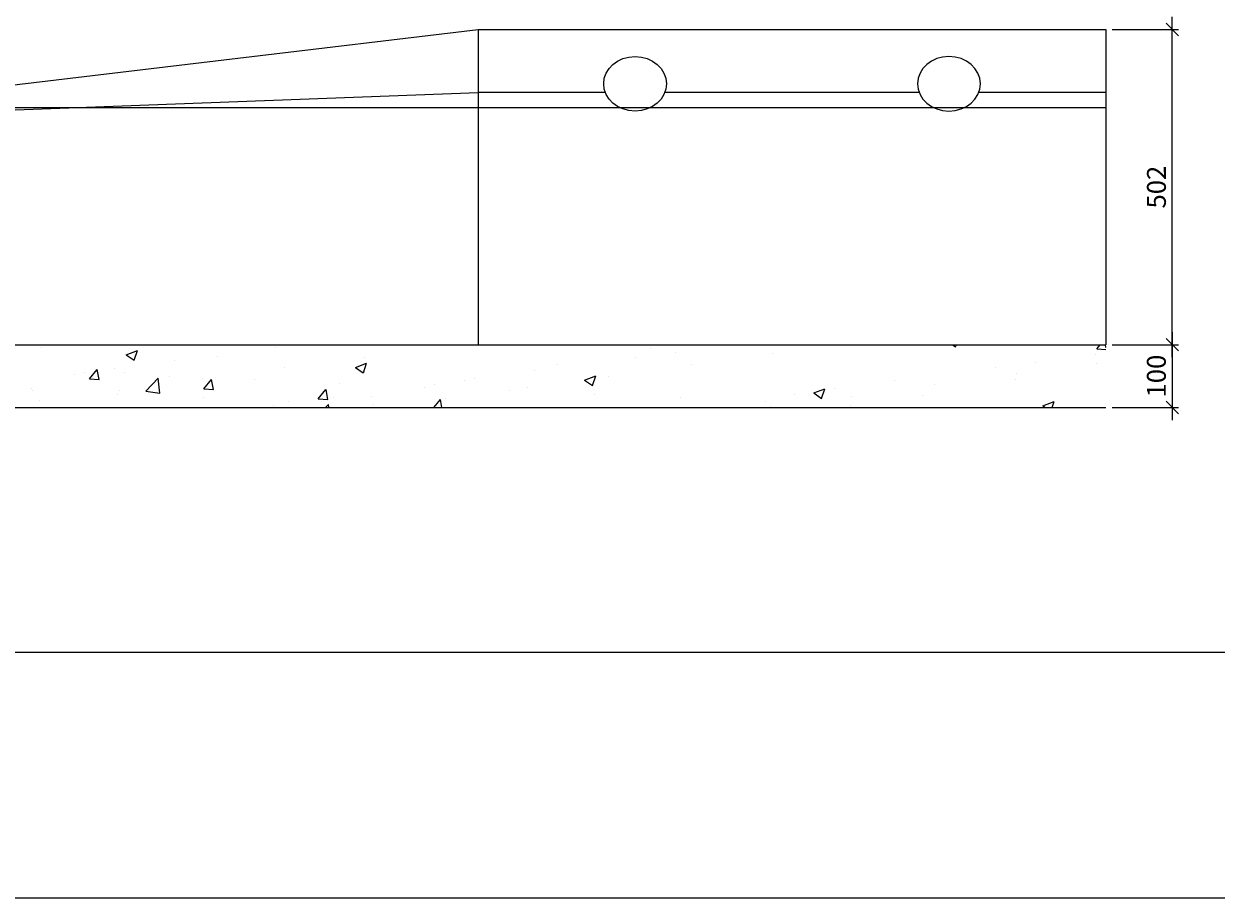
# Model space of a CAD drawing. Extents: x 68222 to 118062, y -4074 to 10035.
# Drawn here: x 85499 to 87399, y -4074 to -2681 of the extents above; entities that cross this region are included whole.
import ezdxf

# ---------------------------------------------------------------- set-up
doc = ezdxf.new("R2010")
doc.units = 0
doc.header["$LTSCALE"] = 20
doc.header["$MEASUREMENT"] = 0
doc.layers.get('0').update_dxf_attribs({"linetype": 'CONTINUOUS'})
doc.layers.get('DEFPOINTS').update_dxf_attribs({"linetype": 'CONTINUOUS'})
doc.layers.add('00_Marshalls - Standard Details', color=7, linetype='CONTINUOUS')
doc.styles.add('10TEXT', font='archs.shx', dxfattribs={"width": 0.63, "height": 30})
doc.dimstyles.new('10', dxfattribs={"dimscale": 10, "dimtxt": 0.18, "dimasz": 2, "dimexe": 1, "dimexo": 1, "dimgap": 1, "dimtad": 1, "dimdec": 0, "dimzin": 0, "dimdsep": 46, "dimtxsty": '10TEXT', "dimblk1": 'OBLIQUE', "dimblk2": 'OBLIQUE', "dimsah": 1, "dimcen": 0.09, "dimdle": 2, "dimclrd": 7, "dimclre": 7, "dimclrt": 7, "dimadec": 0, "dimazin": 0, "dimtfac": 1, "dimtdec": 0, "dimtofl": 0, "dimtmove": 0, "dimatfit": 3, "dimldrblk": 'OBLIQUE', "dimfxl": 1, "dimtolj": 1, "dimarcsym": 0})

# ---------------------------------------------------------------- blocks, each defined once
blk = doc.blocks.new('_OBLIQUE')
at = {"color": 0, "linetype": 'ByBlock'}
blk.add_line((-0.5, -0.5), (0.5, 0.5), dxfattribs=at)
blk = doc.blocks.new('*D57')
at = {"layer": '00_Marshalls - Standard Details', "color": 252, "lineweight": -2, "transparency": 16777216}
for p, q in [((87328.7, -3172.2), (87328.7, -3312.2)), ((87232.9, -3192.2), (87338.7, -3192.2)), ((87232.9, -3292.2), (87338.7, -3292.2))]:
    blk.add_line(p, q, dxfattribs=at)
at = {"layer": 'DEFPOINTS', "color": 0, "transparency": 16777216}
for p in [(87222.9, -3192.2), (87222.9, -3292.2), (87328.7, -3292.2)]:
    blk.add_point(p, dxfattribs=at)
at = {"layer": '00_Marshalls - Standard Details', "color": 252, "lineweight": -2, "transparency": 16777216, "xscale": 20, "yscale": 20, "zscale": 20}
for p, rotation in [((87328.7, -3192.2), 90), ((87328.7, -3292.2), 270)]:
    blk.add_blockref('_OBLIQUE', p, dxfattribs=dict(at, rotation=rotation))
at = {"layer": '00_Marshalls - Standard Details', "color": 7, "transparency": 16777216, "insert": (87303.3, -3242.2), "char_height": 30, "attachment_point": 5, "rotation": 90, "style": '10TEXT'}
blk.add_mtext('\\A1;{\\fCalibri Light|b0|i0|c0|p34;100}', dxfattribs=at)
blk = doc.blocks.new('*D67')
at = {"layer": '00_Marshalls - Standard Details', "color": 252, "lineweight": -2, "transparency": 16777216}
for p, q in [((87328.7, -3212.2), (87328.7, -2670.2)), ((87232.9, -2690.2), (87338.7, -2690.2)), ((87232.9, -3192.2), (87338.7, -3192.2))]:
    blk.add_line(p, q, dxfattribs=at)
at = {"layer": 'DEFPOINTS', "color": 0, "transparency": 16777216}
for p in [(87222.9, -2690.2), (87328.7, -2690.2), (87222.9, -3192.2)]:
    blk.add_point(p, dxfattribs=at)
at = {"layer": '00_Marshalls - Standard Details', "color": 252, "lineweight": -2, "transparency": 16777216, "xscale": 20, "yscale": 20, "zscale": 20}
for p, rotation in [((87328.7, -2690.2), 90), ((87328.7, -3192.2), 270)]:
    blk.add_blockref('_OBLIQUE', p, dxfattribs=dict(at, rotation=rotation))
at = {"layer": '00_Marshalls - Standard Details', "color": 7, "transparency": 16777216, "insert": (87303.4, -2941.2), "char_height": 30, "attachment_point": 5, "rotation": 90, "style": '10TEXT'}
blk.add_mtext('\\A1;{\\fCalibri Light|b0|i0|c0|p34;502}', dxfattribs=at)
blk = doc.blocks.new('*D47')
at = {"layer": '00_Marshalls - Standard Details', "color": 252, "lineweight": -2, "transparency": 16777216}
for p, q in [((85203, -2365.3), (86243, -2365.3)), ((85223, -2781.1), (85223, -2355.3)), ((86223, -2662.1), (86223, -2355.3))]:
    blk.add_line(p, q, dxfattribs=at)
at = {"layer": 'DEFPOINTS', "color": 0, "transparency": 16777216}
for p in [(86223, -2365.3), (86223, -2672.1), (85223, -2791.1)]:
    blk.add_point(p, dxfattribs=at)
at = {"layer": '00_Marshalls - Standard Details', "color": 252, "lineweight": -2, "transparency": 16777216, "xscale": 20, "yscale": 20, "zscale": 20, "rotation": 180}
blk.add_blockref('_OBLIQUE', (85223, -2365.3), dxfattribs=at)
at = {"layer": '00_Marshalls - Standard Details', "color": 252, "lineweight": -2, "transparency": 16777216, "xscale": 20, "yscale": 20, "zscale": 20}
blk.add_blockref('_OBLIQUE', (86223, -2365.3), dxfattribs=at)
at = {"layer": '00_Marshalls - Standard Details', "color": 7, "transparency": 16777216, "insert": (85723, -2336), "char_height": 30, "attachment_point": 5, "style": '10TEXT'}
blk.add_mtext('\\A1;{\\fCalibri Light|b0|i0|c0|p34;Mono Beany HB 502 RH Dropper}', dxfattribs=at)

msp = doc.modelspace()

# ---------------------------------------------------------------- hatches: boundary and pattern name
at = {"layer": '00_Marshalls - Standard Details'}
h = msp.add_hatch(dxfattribs=at)
h.set_pattern_fill('AR-CONC', color=256, style=0)
h.set_pattern_definition([(50, (91145.2, -8994.63), (182.1847, -15.939), [19.05, -209.55]), (355, (91145.2, -8994.63), (-35.243, 191.0566), [15.24, -167.64]), (100.451, (91160.38, -8995.96), (146.9425, 175.1167), [16.19, -178.09]), (46.1842, (91145.2, -8943.83), (271.079, -42.0423), [28.575, -314.325]), (96.6356, (91167.8, -8947.33), (237.404, 247.4256), [24.285, -267.135]), (351.184, (91145.2, -8943.83), (237.405, 247.425), [22.86, -251.46]), (21, (91170.6, -8956.53), (151.615, -102.2655), [19.05, -209.55]), (326, (91170.6, -8956.53), (61.802, 184.188), [15.24, -167.64]), (71.4514, (91183.24, -8965.05), (213.4165, 81.923), [16.19, -178.09]), (37.5, (91145.2, -8994.63), (3.0886, 84.55504), [0, -165.608, 0, -170.18, 0, -168.275]), (7.5, (91145.2, -8994.63), (66.8197, 100.1806), [0, -97.028, 0, -161.798, 0, -64.135]), (327.5, (91088.56, -8994.63), (135.5906, -5.72874), [0, -63.5, 0, -198.12, 0, -262.89]), (317.5, (91063.16, -8994.63), (148.1292, 25.4265), [0, -82.55, 0, -131.572, 0, -186.69])])
h.paths.add_polyline_path([(87222.9, -3192.2), (86222.9, -3192.2), (85222.9, -3192.2), (84576.7, -3192.2), (84551.7, -3292.2), (87222.9, -3292.2)])

# ---------------------------------------------------------------- linework, layer by layer
at = {"color": 5}
for points in [[(79738.5, 8222.1), (89577.3, 8222.1), (89577.3, -4073.7), (79738.5, -4073.7)], [(80115.5, -1591.9), (89231.3, -1591.9), (89231.3, -3682.2), (80115.5, -3682.2)]]:
    msp.add_lwpolyline(points, close=True, dxfattribs=at)
at = {"layer": '00_Marshalls - Standard Details'}
for p, q in [((85222.9, -2809.2), (86222.9, -2690.2)), ((86222.9, -2690.2), (86222.9, -3192.2)), ((86222.9, -2690.2), (86222.9, -3192.2)), ((86222.9, -2690.2), (87222.9, -2690.2)), ((87222.9, -2690.2), (87222.9, -3192.2)), ((85222.9, -2828.2), (86222.9, -2790.3)), ((86222.9, -2790.2), (86425.4, -2790.2)), ((86520.4, -2790.2), (86925.4, -2790.2)), ((87020.4, -2790.2), (87222.9, -2790.2)), ((85222.9, -3192.2), (86222.9, -3192.2)), ((86222.9, -3192.2), (87222.9, -3192.2)), ((84560.8, -3292.2), (87222.9, -3292.2))]:
    msp.add_line(p, q, dxfattribs=at)
at = {"layer": '00_Marshalls - Standard Details', "color": 3}
msp.add_line((87222.9, -2815.2), (84640.4, -2815.2), dxfattribs=at)
at = {"layer": '00_Marshalls - Standard Details'}
msp.add_ellipse((86472.9, -2776.7), major_axis=(50, 0), ratio=0.87, dxfattribs=at)
at = {"layer": '00_Marshalls - Standard Details', "extrusion": (0, 0, -1)}
msp.add_ellipse((86972.9, -2776.7), major_axis=(-50, 0), ratio=0.87, dxfattribs=at)

# ---------------------------------------------------------------- dimensions: what is measured, and where the dimension line sits
at = {"layer": '00_Marshalls - Standard Details'}
dim = msp.add_linear_dim(base=(86223, -2365.3), p1=(85223, -2791.1), p2=(86223, -2672.1), text='{\\fCalibri Light|b0|i0|c0|p34;Mono Beany HB 502 RH Dropper}', dimstyle='10', override={"dimclrd": 252, "dimclre": 252}, dxfattribs=at)
dim.commit()
dim.dimension.update_dxf_attribs({"geometry": '*D47', "text_midpoint": (85723, -2336)})
for p2, distance, picture, middle in [((87222.9, -2690.2), -105.8, '*D67', (87303.4, -2941.2)), ((87222.9, -3292.2), 105.7, '*D57', (87303.3, -3242.2))]:
    dim = msp.add_aligned_dim(p1=(87222.9, -3192.2), p2=p2, distance=distance, text='{\\fCalibri Light|b0|i0|c0|p34;<>}', dimstyle='10', override={"dimclrd": 252, "dimclre": 252}, dxfattribs=at)
    dim.commit()
    dim.dimension.update_dxf_attribs({"geometry": picture, "text_midpoint": middle})

doc.saveas('drawing.dxf')
